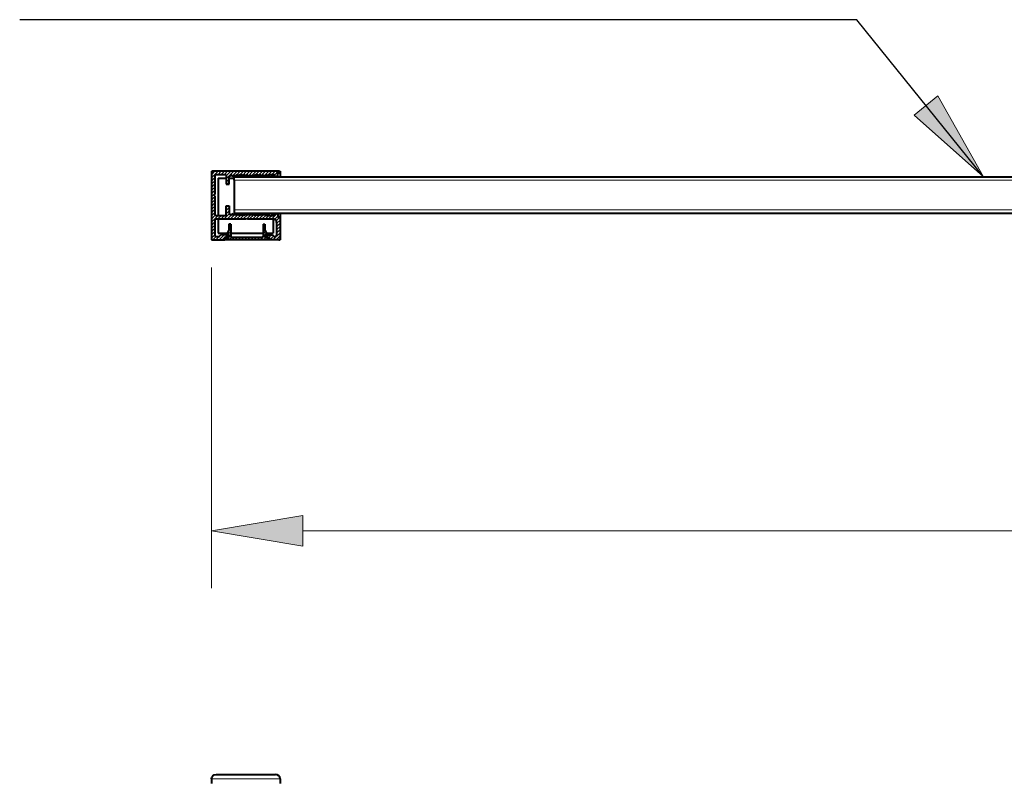
# Model space of a CAD drawing. Units: millimetres. Extents: x 0 to 297, y 0 to 210.
# Drawn here: x 124 to 146, y 176 to 193 of the extents above; entities that cross this region are included whole.
import ezdxf

# ---------------------------------------------------------------- set-up
doc = ezdxf.new("R2010")
doc.units = ezdxf.units.MM
doc.header["$MEASUREMENT"] = 0
doc.layers.add('Layer 1', color=7, linetype='Continuous', lineweight=0)

msp = doc.modelspace()

# ---------------------------------------------------------------- hatches: boundary and pattern name
at = {"layer": 'Layer 1', "true_color": 0x000000, "transparency": 33554687}
h = msp.add_hatch(color=18, dxfattribs=at)
h.dxf.hatch_style = 2
h.paths.add_polyline_path([(144.179, 191.165), (145.175, 189.399), (143.66, 190.747)])
h = msp.add_hatch(color=18, dxfattribs=at)
h.dxf.hatch_style = 2
h.paths.add_polyline_path([(130.301, 181.33), (128.301, 181.663), (130.301, 181.996)])

# ---------------------------------------------------------------- linework, layer by layer
at = {"layer": 'Layer 1', "color": 18, "lineweight": 0, "true_color": 0x000000}
for p, q in [((128.301, 189.445), (128.376, 189.52)), ((128.301, 189.376), (128.446, 189.52)), ((128.44, 189.445), (128.515, 189.52)), ((128.509, 189.445), (128.584, 189.52)), ((128.578, 189.445), (128.653, 189.52)), ((128.626, 189.424), (128.723, 189.52)), ((128.626, 189.354), (128.792, 189.52)), ((128.752, 189.412), (128.861, 189.52)), ((128.841, 189.431), (128.93, 189.52)), ((128.921, 189.442), (128.999, 189.52)), ((128.978, 189.43), (129.068, 189.52)), ((129.036, 189.418), (129.138, 189.52)), ((129.101, 189.414), (129.207, 189.52)), ((129.189, 189.433), (129.276, 189.52)), ((129.266, 189.441), (129.346, 189.52)), ((129.323, 189.429), (129.415, 189.52)), ((129.381, 189.417), (129.484, 189.52)), ((129.449, 189.415), (129.553, 189.52)), ((129.528, 189.426), (129.623, 189.52)), ((129.617, 189.445), (129.692, 189.52)), ((129.676, 189.435), (129.761, 189.52)), ((129.719, 189.409), (129.751, 189.441)), ((129.797, 189.487), (129.801, 189.491)), ((128.301, 189.307), (128.376, 189.382)), ((128.301, 189.237), (128.376, 189.312)), ((128.301, 189.168), (128.376, 189.243)), ((128.626, 189.285), (128.691, 189.35)), ((128.645, 189.235), (128.691, 189.281)), ((128.301, 189.099), (128.376, 189.174)), ((128.301, 189.029), (128.376, 189.105)), ((128.301, 188.96), (128.376, 189.035)), ((128.301, 188.891), (128.376, 188.966)), ((128.301, 188.822), (128.376, 188.897)), ((128.301, 188.752), (128.376, 188.827)), ((128.626, 188.731), (128.658, 188.763)), ((128.301, 188.683), (128.376, 188.758)), ((128.301, 188.614), (128.376, 188.689)), ((128.301, 188.545), (128.376, 188.62)), ((128.301, 188.476), (128.385, 188.56)), ((128.301, 188.406), (128.448, 188.553)), ((128.442, 188.478), (128.517, 188.553)), ((128.511, 188.478), (128.586, 188.553)), ((128.58, 188.478), (128.691, 188.589)), ((128.626, 188.662), (128.691, 188.727)), ((128.626, 188.593), (128.691, 188.658)), ((128.65, 188.478), (128.734, 188.562)), ((128.719, 188.478), (128.798, 188.558)), ((128.748, 188.577), (128.756, 188.584)), ((128.788, 188.478), (128.863, 188.553)), ((128.806, 188.565), (128.821, 188.58)), ((128.857, 188.478), (128.95, 188.571)), ((128.864, 188.553), (128.886, 188.576)), ((128.927, 188.478), (129.015, 188.567)), ((128.996, 188.478), (129.079, 188.562)), ((129.036, 188.587), (129.037, 188.589)), ((129.078, 188.491), (129.144, 188.557)), ((129.093, 188.576), (129.102, 188.584)), ((129.134, 188.478), (129.231, 188.575)), ((129.151, 188.564), (129.166, 188.579)), ((129.203, 188.478), (129.296, 188.57)), ((129.273, 188.478), (129.361, 188.566)), ((129.342, 188.478), (129.425, 188.562)), ((129.381, 188.587), (129.383, 188.588)), ((129.411, 188.478), (129.49, 188.557)), ((129.438, 188.575), (129.447, 188.584)), ((129.48, 188.478), (129.556, 188.553)), ((129.55, 188.478), (129.625, 188.553)), ((129.619, 188.478), (129.73, 188.589)), ((128.301, 188.337), (128.376, 188.412)), ((128.301, 188.268), (128.376, 188.343)), ((128.681, 188.302), (128.721, 188.342)), ((129.431, 188.36), (129.44, 188.368)), ((129.431, 188.29), (129.471, 188.33)), ((129.677, 188.467), (129.751, 188.541)), ((129.713, 188.434), (129.791, 188.512)), ((129.726, 188.377), (129.801, 188.452)), ((129.726, 188.308), (129.801, 188.383)), ((128.301, 188.199), (128.376, 188.274)), ((128.301, 188.129), (128.376, 188.204)), ((128.301, 188.06), (128.376, 188.135)), ((128.4, 188.02), (128.512, 188.133)), ((128.469, 188.02), (128.582, 188.133)), ((128.538, 188.02), (128.651, 188.133)), ((128.658, 188.14), (128.721, 188.203)), ((128.681, 188.233), (128.721, 188.272)), ((128.681, 188.094), (128.721, 188.134)), ((129.369, 188.02), (129.471, 188.123)), ((129.431, 188.221), (129.471, 188.261)), ((129.431, 188.152), (129.485, 188.206)), ((129.489, 188.14), (129.51, 188.161)), ((129.495, 188.077), (129.551, 188.133)), ((129.557, 188.07), (129.62, 188.133)), ((129.645, 188.02), (129.801, 188.175)), ((129.726, 188.239), (129.801, 188.314)), ((129.726, 188.17), (129.801, 188.245)), ((128.33, 188.02), (128.405, 188.095)), ((128.607, 188.02), (128.657, 188.07)), ((128.676, 188.02), (128.732, 188.076)), ((128.745, 188.02), (128.795, 188.07)), ((128.815, 188.02), (128.865, 188.07)), ((128.884, 188.02), (128.934, 188.07)), ((128.953, 188.02), (129.003, 188.07)), ((129.022, 188.02), (129.073, 188.07)), ((129.092, 188.02), (129.142, 188.07)), ((129.161, 188.02), (129.211, 188.07)), ((129.23, 188.02), (129.28, 188.07)), ((129.3, 188.02), (129.35, 188.07)), ((129.438, 188.02), (129.488, 188.07)), ((129.507, 188.02), (129.557, 188.07)), ((129.576, 188.02), (129.662, 188.106)), ((129.715, 188.02), (129.801, 188.106)), ((129.79, 188.026), (129.795, 188.032))]:
    msp.add_line(p, q, dxfattribs=at)
at = {"layer": 'Layer 1', "color": 18, "lineweight": 40, "true_color": 0x000000}
for p, q in [((128.301, 189.52), (128.301, 189.495)), ((128.301, 189.52), (128.326, 189.52)), ((128.301, 189.495), (128.301, 188.045)), ((129.776, 189.52), (128.326, 189.52)), ((128.376, 189.42), (128.376, 189.014)), ((128.626, 189.445), (128.401, 189.445)), ((128.626, 189.445), (128.626, 189.235)), ((128.748, 189.445), (128.691, 189.409)), ((128.691, 189.235), (128.691, 189.409)), ((128.748, 189.409), (128.748, 189.445)), ((128.806, 189.445), (128.748, 189.409)), ((128.806, 189.409), (128.806, 189.445)), ((128.864, 189.445), (128.806, 189.409)), ((128.864, 189.409), (128.864, 189.445)), ((128.921, 189.445), (128.864, 189.409)), ((128.921, 189.409), (128.921, 189.445)), ((128.978, 189.445), (128.921, 189.409)), ((128.978, 189.409), (128.978, 189.445)), ((129.036, 189.445), (128.978, 189.409)), ((129.036, 189.409), (129.036, 189.445)), ((129.093, 189.445), (129.036, 189.409)), ((129.093, 189.409), (129.093, 189.445)), ((129.151, 189.445), (129.093, 189.409)), ((129.151, 189.409), (129.151, 189.445)), ((129.209, 189.445), (129.151, 189.409)), ((129.266, 189.445), (129.209, 189.409)), ((129.209, 189.409), (129.209, 189.445)), ((129.266, 189.409), (129.266, 189.445)), ((129.323, 189.445), (129.266, 189.409)), ((129.323, 189.409), (129.323, 189.445)), ((129.381, 189.445), (129.323, 189.409)), ((129.438, 189.445), (129.381, 189.409)), ((129.381, 189.409), (129.381, 189.445)), ((129.438, 189.409), (129.438, 189.445)), ((129.496, 189.445), (129.438, 189.409)), ((129.556, 189.409), (129.496, 189.445)), ((129.556, 189.445), (129.556, 189.409)), ((129.676, 189.445), (129.556, 189.445)), ((129.676, 189.441), (129.6, 189.399)), ((129.676, 189.409), (129.676, 189.445)), ((129.726, 189.409), (129.676, 189.409)), ((129.681, 189.399), (129.681, 189.409)), ((129.751, 189.434), (129.751, 189.487)), ((129.751, 189.487), (129.801, 189.487)), ((129.801, 189.484), (129.751, 189.484)), ((129.751, 189.399), (129.751, 189.434)), ((129.776, 189.52), (129.801, 189.52)), ((129.801, 189.52), (129.801, 189.495)), ((129.801, 189.487), (129.801, 189.495)), ((129.801, 189.487), (129.801, 189.484)), ((129.801, 189.484), (129.801, 189.399)), ((128.451, 189.37), (128.626, 189.37)), ((128.451, 189.37), (128.451, 188.553)), ((128.626, 189.235), (128.691, 189.235)), ((128.691, 189.37), (128.801, 189.37)), ((128.801, 189.399), (248.805, 189.399)), ((128.801, 189.324), (128.801, 189.399)), ((128.801, 189.324), (128.801, 188.674)), ((128.361, 188.999), (128.376, 189.014)), ((128.376, 188.984), (128.361, 188.999)), ((128.376, 188.984), (128.376, 188.578)), ((128.626, 188.763), (128.691, 188.763)), ((128.626, 188.553), (128.626, 188.763)), ((128.691, 188.763), (128.691, 188.589)), ((128.401, 188.553), (128.626, 188.553)), ((128.748, 188.553), (128.691, 188.589)), ((128.806, 188.553), (128.748, 188.589)), ((128.748, 188.589), (128.748, 188.553)), ((128.801, 188.674), (128.801, 188.599)), ((248.805, 188.599), (128.801, 188.599)), ((128.864, 188.553), (128.806, 188.589)), ((128.806, 188.589), (128.806, 188.553)), ((128.921, 188.553), (128.864, 188.589)), ((128.864, 188.589), (128.864, 188.553)), ((128.978, 188.553), (128.921, 188.589)), ((128.921, 188.589), (128.921, 188.553)), ((128.978, 188.589), (128.978, 188.553)), ((129.036, 188.553), (128.978, 188.589)), ((129.093, 188.553), (129.036, 188.589)), ((129.036, 188.589), (129.036, 188.553)), ((129.151, 188.553), (129.093, 188.589)), ((129.093, 188.589), (129.093, 188.553)), ((129.151, 188.589), (129.151, 188.553)), ((129.209, 188.553), (129.151, 188.589)), ((129.266, 188.553), (129.209, 188.589)), ((129.209, 188.589), (129.209, 188.553)), ((129.323, 188.553), (129.266, 188.589)), ((129.266, 188.589), (129.266, 188.553)), ((129.381, 188.553), (129.323, 188.589)), ((129.323, 188.589), (129.323, 188.553)), ((129.438, 188.553), (129.381, 188.589)), ((129.381, 188.589), (129.381, 188.553)), ((129.496, 188.553), (129.438, 188.589)), ((129.438, 188.589), (129.438, 188.553)), ((129.496, 188.553), (129.556, 188.589)), ((129.556, 188.589), (129.556, 188.553)), ((129.556, 188.553), (129.676, 188.553)), ((129.676, 188.557), (129.601, 188.599)), ((129.651, 188.571), (129.651, 188.553)), ((129.676, 188.589), (129.676, 188.553)), ((129.751, 188.589), (129.676, 188.589)), ((129.681, 188.599), (129.681, 188.589)), ((129.751, 188.599), (129.751, 188.589)), ((129.751, 188.589), (129.751, 188.512)), ((129.801, 188.599), (129.801, 188.514)), ((128.376, 188.453), (128.376, 188.12)), ((128.401, 188.478), (129.061, 188.478)), ((128.451, 188.478), (128.451, 188.17)), ((128.721, 188.368), (128.681, 188.368)), ((128.681, 188.368), (128.681, 188.23)), ((128.721, 188.368), (128.721, 188.095)), ((129.061, 188.478), (129.076, 188.493)), ((129.076, 188.493), (129.091, 188.478)), ((129.091, 188.478), (129.651, 188.478)), ((129.431, 188.368), (129.471, 188.368)), ((129.431, 188.368), (129.431, 188.095)), ((129.471, 188.368), (129.471, 188.23)), ((129.651, 188.478), (129.651, 188.17)), ((129.726, 188.403), (129.726, 188.12)), ((129.801, 188.514), (129.751, 188.514)), ((129.751, 188.512), (129.801, 188.512)), ((129.801, 188.514), (129.801, 188.512)), ((129.801, 188.512), (129.801, 188.045)), ((128.451, 188.17), (128.648, 188.17)), ((128.666, 188.133), (128.504, 188.133)), ((128.681, 188.23), (128.631, 188.14)), ((128.631, 188.14), (128.681, 188.14)), ((128.666, 188.095), (128.666, 188.133)), ((128.681, 188.14), (128.681, 188.07)), ((128.721, 188.17), (129.431, 188.17)), ((129.471, 188.23), (129.521, 188.14)), ((129.471, 188.14), (129.471, 188.07)), ((129.521, 188.14), (129.471, 188.14)), ((129.486, 188.133), (129.636, 188.133)), ((129.486, 188.133), (129.486, 188.095)), ((129.504, 188.17), (129.651, 188.17)), ((128.301, 188.045), (128.301, 188.02)), ((128.301, 188.02), (128.326, 188.02)), ((128.326, 188.02), (128.588, 188.02)), ((128.401, 188.095), (128.438, 188.095)), ((128.641, 188.07), (128.588, 188.07)), ((128.588, 188.07), (128.588, 188.02)), ((128.588, 188.02), (128.591, 188.02)), ((128.591, 188.07), (128.681, 188.07)), ((128.591, 188.07), (128.591, 188.02)), ((129.561, 188.02), (128.591, 188.02)), ((129.406, 188.07), (128.746, 188.07)), ((129.561, 188.07), (129.471, 188.07)), ((129.511, 188.07), (129.563, 188.07)), ((129.561, 188.07), (129.561, 188.02)), ((129.561, 188.02), (129.563, 188.02)), ((129.563, 188.07), (129.563, 188.02)), ((129.776, 188.02), (129.563, 188.02)), ((129.776, 188.02), (129.801, 188.02)), ((129.801, 188.045), (129.801, 188.02)), ((128.401, 176.342), (129.701, 176.342)), ((128.301, 176.242), (128.301, 176.142)), ((129.801, 176.242), (129.801, 176.142))]:
    msp.add_line(p, q, dxfattribs=at)
at = {"layer": 'Layer 1', "color": 18, "lineweight": 15, "true_color": 0x000000}
for p, q in [((248.805, 189.324), (128.801, 189.324)), ((128.801, 188.674), (248.805, 188.674)), ((129.801, 176.242), (128.301, 176.242))]:
    msp.add_line(p, q, dxfattribs=at)
at = {"layer": 'Layer 1', "color": 18, "lineweight": 13, "true_color": 0x000000}
for p, q in [((128.301, 187.42), (128.301, 180.413)), ((130.301, 181.663), (247.305, 181.663))]:
    msp.add_line(p, q, dxfattribs=at)
at = {"layer": 'Layer 1', "color": 18, "lineweight": 25, "true_color": 0x000000}
msp.add_lwpolyline([(145.175, 189.399), (142.408, 192.832), (124.109, 192.832)], dxfattribs=at)
at = {"layer": 'Layer 1'}
for points in [[(144.179, 191.165), (145.175, 189.399), (143.66, 190.747)], [(130.301, 181.33), (128.301, 181.663), (130.301, 181.996)]]:
    msp.add_lwpolyline(points, close=True, dxfattribs=at)
at = {"layer": 'Layer 1', "color": 18, "lineweight": 0, "true_color": 0x000000}
for points in [[(144.179, 191.165), (145.175, 189.399), (143.66, 190.747)], [(130.301, 181.33), (128.301, 181.663), (130.301, 181.996)]]:
    msp.add_lwpolyline(points, close=True, dxfattribs=at)
at = {"layer": 'Layer 1', "color": 18, "lineweight": 40, "true_color": 0x000000}
for points in [[(128.326, 189.52), (128.312, 189.52), (128.301, 189.509), (128.301, 189.495)], [(128.401, 189.445), (128.387, 189.445), (128.376, 189.434), (128.376, 189.42)], [(129.726, 189.409), (129.74, 189.409), (129.751, 189.42), (129.751, 189.434)], [(129.801, 189.495), (129.801, 189.509), (129.79, 189.52), (129.776, 189.52)], [(128.376, 188.578), (128.376, 188.564), (128.387, 188.553), (128.401, 188.553)], [(128.401, 188.478), (128.387, 188.478), (128.376, 188.467), (128.376, 188.453)], [(129.726, 188.403), (129.726, 188.445), (129.692, 188.478), (129.651, 188.478)], [(128.376, 188.12), (128.376, 188.106), (128.387, 188.095), (128.401, 188.095)], [(128.438, 188.095), (128.465, 188.095), (128.49, 188.11), (128.504, 188.133)], [(129.636, 188.133), (129.649, 188.11), (129.674, 188.095), (129.701, 188.095)], [(128.301, 188.045), (128.301, 188.031), (128.312, 188.02), (128.326, 188.02)], [(128.641, 188.07), (128.655, 188.07), (128.666, 188.081), (128.666, 188.095)], [(128.721, 188.095), (128.721, 188.081), (128.732, 188.07), (128.746, 188.07)], [(129.406, 188.07), (129.42, 188.07), (129.431, 188.081), (129.431, 188.095)], [(129.486, 188.095), (129.486, 188.081), (129.497, 188.07), (129.511, 188.07)], [(129.776, 188.02), (129.79, 188.02), (129.801, 188.031), (129.801, 188.045)], [(128.301, 176.242), (128.301, 176.297), (128.346, 176.342), (128.401, 176.342)], [(129.801, 176.242), (129.801, 176.297), (129.756, 176.342), (129.701, 176.342)]]:
    msp.add_open_spline(points, degree=3, dxfattribs=at)
msp.add_open_spline([(129.701, 188.095), (129.714, 188.095), (129.726, 188.106), (129.726, 188.12), (129.726, 188.12), (129.726, 188.12), (129.726, 188.12)], degree=3, knots=[0, 0, 0, 0, 1, 1, 1, 2, 2, 2, 2], dxfattribs=at)

doc.saveas('drawing.dxf')
